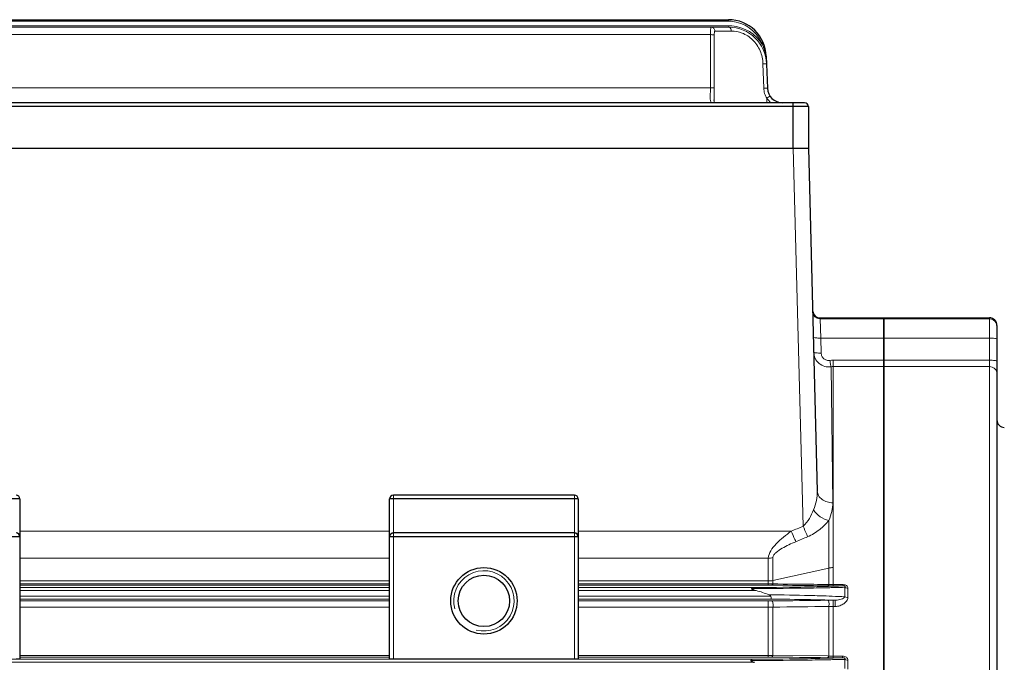
# Model space of a CAD drawing. Units: millimetres. Extents: x -1038 to -129, y 201 to 827.
# Drawn here: x -765 to -635, y 585 to 670 of the extents above; entities that cross this region are included whole.
import ezdxf

# ---------------------------------------------------------------- set-up
doc = ezdxf.new("R2010")
doc.units = ezdxf.units.MM
doc.layers.add('가는선', color=4, linetype='Continuous', lineweight=9)
doc.layers.add('외형선', color=7, linetype='Continuous', lineweight=25)

msp = doc.modelspace()

# ---------------------------------------------------------------- linework, layer by layer
at = {"color": 7, "linetype": 'Continuous'}
for p, q in [((-793.055, 670.083), (-671.212, 670.083)), ((-666.215, 665.257), (-666.067, 661.013)), ((-661.134, 659.083), (-803.134, 659.083)), ((-673.134, 659.385), (-673.134, 659.45)), ((-660.634, 658.583), (-660.634, 653.083)), ((-803.634, 653.083), (-660.634, 653.083)), ((-691.634, 607.083), (-715.634, 607.083)), ((-691.634, 602.083), (-715.634, 602.083))]:
    msp.add_line(p, q, dxfattribs=at)
at = {"color": 9, "linetype": 'Continuous'}
for p, q in [((-662.634, 653.083), (-662.634, 659.083)), ((-660.634, 658.583), (-803.634, 658.583)), ((-765.134, 606.583), (-790.134, 606.583)), ((-691.134, 606.583), (-716.134, 606.583)), ((-765.134, 601.583), (-790.134, 601.583)), ((-691.134, 601.583), (-716.134, 601.583))]:
    msp.add_line(p, q, dxfattribs=at)
at = {"color": 7, "linetype": 'Continuous'}
for centre, radius, start, end in [((-671.212, 665.083), 5, 2, 90), ((-664.068, 661.083), 2, 182, 270), ((-661.134, 658.583), 0.5, 0, 90), ((-659.071, 631.583), 1, 188.87117, 270), ((-765.634, 606.583), 0.5, 0, 90), ((-715.634, 606.583), 0.5, 90, 180), ((-691.634, 606.583), 0.5, 0, 90), ((-765.634, 601.583), 0.5, 0, 90), ((-715.634, 601.583), 0.5, 90, 180), ((-691.634, 601.583), 0.5, 0, 90)]:
    msp.add_arc(centre, radius, start, end, dxfattribs=at)
for centre, major_axis, start_param, end_param in [((-715.634, 601.583), (0, 0.5), 0.9641895, 1.5707963), ((-715.634, 601.583), (0.5, 0), 2.1743824, 2.5349859), ((-715.634, 601.583), (0.5, 0), 1.5707963, 2.0367083), ((-691.634, 601.583), (0.5, 0), 1.0902826, 1.5707963), ((-691.634, 601.583), (0, 0.5), -1.1072837, -0.9825478)]:
    msp.add_ellipse(centre, major_axis=major_axis, ratio=1, start_param=start_param, end_param=end_param, dxfattribs=at)
at = {"layer": '가는선', "linetype": 'Continuous'}
for p, q in [((-793.055, 669.883), (-671.212, 669.883)), ((-671.212, 669.883), (-671.212, 670.083)), ((-793.09, 669.083), (-671.177, 669.083)), ((-673.532, 669.283), (-790.736, 669.283)), ((-671.177, 669.283), (-673.532, 669.283)), ((-673.039, 668.583), (-670.841, 668.583)), ((-671.177, 669.083), (-671.177, 669.283)), ((-790.67, 668.1), (-673.598, 668.1)), ((-666.52, 666.809), (-666.707, 666.74)), ((-666.266, 665.256), (-666.215, 665.257)), ((-666.233, 664.988), (-666.206, 664.989)), ((-666.644, 664.24), (-666.538, 660.996)), ((-790.659, 661.048), (-673.609, 661.048)), ((-665.721, 659.956), (-666.134, 659.675)), ((-666.134, 659.675), (-666.134, 659.083)), ((-662.633, 653.083), (-661.321, 602.978)), ((-659.071, 630.583), (-659.067, 630.454)), ((-636.634, 630.454), (-659.067, 630.454)), ((-659.067, 630.454), (-658.978, 627.901)), ((-636.634, 630.583), (-636.634, 433.583)), ((-636.634, 627.901), (-658.978, 627.901)), ((-658.978, 627.901), (-658.926, 625.92)), ((-657.387, 606.088), (-657.627, 624.103)), ((-657.329, 624.973), (-636.634, 624.973)), ((-657.329, 595.076), (-657.329, 624.973)), ((-657.329, 624.126), (-636.634, 624.126)), ((-715.634, 585.4), (-715.634, 607.083)), ((-691.634, 607.083), (-691.634, 585.4)), ((-657.925, 595.254), (-657.925, 603.741)), ((-765.134, 602.316), (-716.134, 602.316)), ((-691.134, 602.316), (-662.892, 602.316)), ((-765.134, 598.743), (-716.134, 598.743)), ((-691.134, 598.743), (-665.939, 598.743)), ((-665.939, 595.169), (-665.939, 598.743)), ((-665.343, 595.331), (-665.343, 598.811)), ((-665.343, 595.787), (-657.925, 597.426)), ((-765.134, 595.723), (-716.134, 595.723)), ((-716.134, 595.318), (-765.134, 595.318)), ((-716.134, 595.169), (-765.134, 595.169)), ((-691.134, 595.723), (-665.939, 595.723)), ((-665.939, 595.318), (-691.134, 595.318)), ((-665.939, 595.169), (-691.134, 595.169)), ((-657.925, 595.254), (-658.073, 595.255)), ((-656.012, 595.234), (-657.329, 595.234)), ((-656.012, 595.234), (-656.012, 595.076)), ((-765.134, 594.843), (-716.134, 594.843)), ((-765.134, 594.443), (-716.134, 594.443)), ((-691.134, 594.843), (-668.056, 594.843)), ((-691.134, 594.443), (-667.545, 594.443)), ((-656.012, 595.076), (-657.329, 595.076)), ((-655.782, 593.622), (-655.782, 594.879)), ((-655.402, 593.507), (-655.402, 594.761)), ((-716.134, 593.723), (-765.134, 593.723)), ((-716.134, 593.323), (-765.134, 593.323)), ((-765.134, 593.073), (-716.134, 593.073)), ((-665.63, 593.723), (-691.134, 593.723)), ((-665.533, 593.323), (-691.134, 593.323)), ((-691.134, 593.073), (-665.939, 593.073)), ((-665.939, 585.634), (-665.939, 593.073)), ((-657.329, 593.158), (-657.329, 585.551)), ((-657.329, 593.158), (-657.061, 593.158)), ((-657.061, 592.333), (-657.061, 593.158)), ((-765.134, 592.239), (-716.134, 592.239)), ((-691.134, 592.239), (-665.939, 592.239)), ((-665.343, 592.257), (-665.343, 585.846)), ((-657.925, 592.344), (-657.925, 585.777)), ((-657.329, 592.333), (-657.061, 592.333)), ((-813.48, 584.943), (-667.788, 584.943)), ((-813.174, 585.343), (-668.094, 585.343)), ((-716.134, 585.835), (-765.134, 585.835)), ((-716.134, 585.634), (-765.134, 585.634)), ((-665.939, 585.835), (-691.134, 585.835)), ((-665.939, 585.634), (-691.134, 585.634)), ((-658.072, 585.779), (-665.343, 585.846)), ((-657.925, 585.777), (-658.072, 585.779)), ((-656.086, 585.761), (-657.331, 585.761)), ((-656.086, 585.551), (-657.329, 585.551)), ((-656.086, 585.761), (-656.086, 585.551)), ((-655.782, 584.113), (-655.782, 585.334)), ((-655.402, 584.015), (-655.402, 585.233))]:
    msp.add_line(p, q, dxfattribs=at)
msp.add_lwpolyline([(-673.122, 659.083), (-673.126, 659.139), (-673.134, 659.385)], dxfattribs=at)
for centre, radius, start, end in [((-671.212, 665.081), 4.802, 85.65435, 89.99897), ((-671.212, 665.083), 4.8, 24.55135, 85.65332), ((-671.177, 664.081), 5.202, 85.77057, 89.99903), ((-671.177, 664.083), 5, 2, 90), ((-671.177, 664.083), 5.2, 30.72517, 85.76962), ((-671.214, 665.082), 4.802, 20.19186, 24.55031), ((-671.237, 664.588), 5.015, 20.98777, 25.41052), ((-671.27, 664.576), 5.05, 12.14427, 20.97541), ((-671.296, 664.571), 5.076, 7.75193, 12.14168), ((-675.989, 663.919), 9.814, 6.79203, 7.83072), ((-675.916, 663.927), 9.741, 6.25146, 6.79083), ((-675.97, 663.92), 9.795, 1.9716, 6.25745), ((-664.068, 661.083), 2.5, 214.28941, 233.1301), ((-659.068, 631.452), 0.999, 181.50758, 270.0569), ((-636.634, 629.454), 1, 22.55623, 90.01324), ((-657.329, 622.031), 2.942, 90.00201, 98.75906), ((-657.328, 622.186), 1.94, 90.00461, 98.85857), ((-703.634, 593.083), 4, 255, 195), ((-657.344, 594.793), 2.697, 98.22435, 102.44609), ((-657.332, 594.712), 2.778, 94.08943, 98.22873), ((-657.329, 594.668), 2.823, 89.99839, 94.09373), ((-665.939, 598.545), 2.823, 269.99839, 274.09373), ((-665.935, 557.044), 38.125, 89.33362, 90.00602), ((-665.931, 598.463), 2.74, 274.06024, 282.41293), ((-657.359, 603.823), 8.588, 266.22191, 268.13665), ((-657.324, 604.792), 9.558, 268.11367, 269.97184), ((-669.942, 1243.323), 648.614, 270.157249, 270.750413), ((-669.878, 1045.638), 450.799, 270.23154, 271.05078), ((-670.835, 581.553), 13.304, 68.0061, 75.6837), ((-669.626, 224.91), 368.998, 88.57509, 89.41407), ((-666.53, 870.817), 275.945, 271.02139, 271.77562), ((-667.094, 1029.371), 434.643, 270.74443, 271.13579), ((-665.282, 936.496), 341.75, 271.14062, 271.25881), ((-657.402, 653.056), 57.98, 269.33582, 269.47881), ((-664.218, 794.612), 199.705, 271.79017, 271.98469), ((-657.371, 656.435), 61.359, 269.47876, 269.67721), ((-664.361, 894.958), 300.202, 271.25723, 271.38819), ((-657.309, 669.336), 74.26, 269.6848, 269.98453), ((-662.638, 750.416), 155.482, 271.96691, 272.44247), ((-662.76, 830.858), 236.082, 271.37677, 271.69395), ((-665.939, 635.629), 42.556, 269.99948, 270.60187), ((-669.567, 139.752), 453.589, 88.87166, 89.49049), ((-666.862, 284.891), 308.424, 88.43407, 88.84319), ((-665.064, 353.162), 240.13, 88.25121, 88.41759), ((-657.348, 523.714), 69.445, 90.29277, 90.59925), ((-664.128, 384.031), 209.246, 88.06452, 88.24951), ((-657.328, 519.132), 74.027, 90.00077, 90.29042), ((-657.044, 594.692), 1.534, 269.38344, 272.55983), ((-665.924, 601.748), 9.508, 269.90958, 273.50649), ((-657.337, 608.598), 16.265, 267.92906, 270.03094), ((-669.982, 1283.837), 698.661, 270.143005, 270.704692), ((-669.906, 1082.604), 497.264, 270.20881, 270.96243), ((-665.93, 600.805), 14.97, 269.96703, 272.25077), ((-665.932, 542.906), 42.727, 89.40893, 90.00891), ((-666.822, 904.242), 318.876, 270.9467, 271.53556), ((-666.965, 1045.262), 460.067, 270.69436, 271.11311), ((-664.719, 824.456), 239.062, 271.54418, 271.72645), ((-664.85, 934.607), 349.392, 271.11892, 271.24676), ((-657.354, 595.923), 10.162, 266.77869, 268.45215), ((-657.33, 596.555), 10.795, 268.41693, 269.99932), ((-663.015, 769.747), 184.326, 271.70916, 272.15424), ((-663.103, 856.881), 271.646, 271.23505, 271.54437)]:
    msp.add_arc(centre, radius, start, end, dxfattribs=at)
for points, knots in [([(-673.598, 668.1), (-673.598, 668.226), (-673.596, 668.409), (-673.59, 668.641), (-673.583, 668.788), (-673.575, 668.907), (-673.563, 669), (-673.554, 669.05), (-673.54, 669.083), (-673.532, 669.083)], [0, 0, 0, 0, 0.3810303, 0.5525777, 0.7027377, 0.8259597, 0.917837, 0.9755321, 1, 1, 1, 1]), ([(-673.532, 669.083), (-673.406, 669.083), (-673.142, 668.975), (-673.039, 668.71), (-673.039, 668.583)], [0, 0, 0, 0, 0.4975788, 1, 1, 1, 1]), ([(-673.1, 668.092), (-673.1, 668.153), (-673.098, 668.268), (-673.09, 668.418), (-673.075, 668.519), (-673.059, 668.569), (-673.045, 668.583), (-673.039, 668.583)], [0, 0, 0, 0, 0.3650609, 0.6810261, 0.901294, 0.9647173, 1, 1, 1, 1]), ([(-671.177, 669.083), (-671.133, 669.083), (-671.036, 669.051), (-670.927, 668.935), (-670.857, 668.772), (-670.841, 668.647), (-670.841, 668.583)], [0, 0, 0, 0, 0.2034936, 0.4370023, 0.7073129, 1, 1, 1, 1]), ([(-670.841, 668.583), (-670.357, 668.583), (-669.308, 668.386), (-667.912, 667.472), (-666.919, 666.004), (-666.663, 664.828), (-666.644, 664.24)], [0, 0, 0, 0, 0.2186578, 0.4701351, 0.7340908, 1, 1, 1, 1]), ([(-673.598, 668.1), (-673.538, 668.1), (-673.426, 668.1), (-673.277, 668.099), (-673.171, 668.095), (-673.117, 668.095), (-673.1, 668.092)], [0, 0, 0, 0, 0.3611922, 0.674812, 0.8973664, 1, 1, 1, 1]), ([(-666.18, 664.257), (-666.18, 664.257), (-666.185, 664.258), (-666.19, 664.256), (-666.202, 664.257), (-666.224, 664.255), (-666.262, 664.254), (-666.318, 664.252), (-666.387, 664.249), (-666.497, 664.245), (-666.584, 664.242), (-666.644, 664.24)], [0, 0, 0, 0, 0.0048056, 0.0190477, 0.0424948, 0.0749123, 0.1657024, 0.2885399, 0.4390253, 0.6124551, 1, 1, 1, 1]), ([(-673.392, 659.083), (-673.429, 659.083), (-673.513, 659.111), (-673.587, 659.241), (-673.622, 659.423), (-673.636, 659.666), (-673.633, 659.96), (-673.623, 660.297), (-673.612, 660.665), (-673.609, 660.919), (-673.609, 661.048)], [0, 0, 0, 0, 0.0539501, 0.1170156, 0.2056454, 0.3233516, 0.4673797, 0.6324322, 0.8123239, 1, 1, 1, 1]), ([(-673.609, 661.048), (-673.548, 661.048), (-673.436, 661.047), (-673.286, 661.047), (-673.18, 661.042), (-673.127, 661.043), (-673.111, 661.039)], [0, 0, 0, 0, 0.3644905, 0.6799073, 0.9015188, 1, 1, 1, 1]), ([(-673.134, 659.45), (-673.134, 659.699), (-673.119, 660.229), (-673.111, 660.759), (-673.111, 661.039)], [0, 0, 0, 0, 0.4701475, 1, 1, 1, 1]), ([(-666.067, 661.013), (-666.067, 661.012), (-666.072, 661.014), (-666.077, 661.012), (-666.089, 661.012), (-666.111, 661.011), (-666.151, 661.01), (-666.208, 661.008), (-666.278, 661.005), (-666.389, 661.001), (-666.477, 660.998), (-666.538, 660.996)], [0, 0, 0, 0, 0.004837, 0.0191486, 0.0426962, 0.0752389, 0.1663302, 0.2894747, 0.440169, 0.6136009, 1, 1, 1, 1]), ([(-666.538, 660.996), (-666.53, 660.764), (-666.454, 660.299), (-666.259, 659.87), (-666.134, 659.675)], [0, 0, 0, 0, 0.5000212, 1, 1, 1, 1]), ([(-659.978, 628.023), (-659.977, 628.011), (-659.95, 627.985), (-659.852, 627.951), (-659.648, 627.917), (-659.341, 627.899), (-659.105, 627.898), (-658.978, 627.901)], [0, 0, 0, 0, 0.033688, 0.0951904, 0.3106348, 0.6280463, 1, 1, 1, 1]), ([(-635.634, 627.753), (-635.634, 627.765), (-635.661, 627.792), (-635.758, 627.829), (-635.962, 627.867), (-636.269, 627.894), (-636.506, 627.901), (-636.634, 627.901)], [0, 0, 0, 0, 0.0336653, 0.0951716, 0.3109754, 0.6278592, 1, 1, 1, 1]), ([(-659.926, 626.042), (-659.918, 625.761), (-659.783, 625.195), (-659.253, 624.507), (-658.487, 624.096), (-657.905, 624.06), (-657.627, 624.103)], [0, 0, 0, 0, 0.2500115, 0.49999, 0.7499757, 1, 1, 1, 1]), ([(-659.926, 626.042), (-659.925, 626.031), (-659.898, 626.004), (-659.801, 625.97), (-659.596, 625.937), (-659.289, 625.918), (-659.053, 625.917), (-658.926, 625.92)], [0, 0, 0, 0, 0.0336876, 0.0951899, 0.3106344, 0.6280461, 1, 1, 1, 1]), ([(-658.926, 625.92), (-658.922, 625.78), (-658.856, 625.496), (-658.594, 625.148), (-658.211, 624.936), (-657.917, 624.917), (-657.777, 624.939)], [0, 0, 0, 0, 0.2487891, 0.4983057, 0.7488496, 1, 1, 1, 1]), ([(-657.627, 624.103), (-657.638, 624.129), (-657.652, 624.22), (-657.688, 624.394), (-657.729, 624.645), (-657.76, 624.835), (-657.777, 624.939)], [0, 0, 0, 0, 0.101835, 0.3196936, 0.6307823, 1, 1, 1, 1]), ([(-635.634, 624.825), (-635.634, 624.837), (-635.661, 624.864), (-635.758, 624.901), (-635.962, 624.939), (-636.269, 624.966), (-636.506, 624.973), (-636.634, 624.973)], [0, 0, 0, 0, 0.0336653, 0.0951716, 0.3109754, 0.6278592, 1, 1, 1, 1]), ([(-635.634, 623.131), (-635.634, 623.26), (-635.686, 623.522), (-635.909, 623.853), (-636.241, 624.074), (-636.504, 624.126), (-636.634, 624.126)], [0, 0, 0, 0, 0.2494275, 0.4991908, 0.7494281, 1, 1, 1, 1]), ([(-659.95, 605.148), (-659.796, 605.557), (-659.522, 606.366), (-659.433, 607.223), (-659.444, 607.635)], [0, 0, 0, 0, 0.5144664, 1, 1, 1, 1]), ([(-657.387, 606.088), (-657.646, 606.08), (-658.159, 606.142), (-658.833, 606.466), (-659.311, 606.983), (-659.438, 607.424), (-659.444, 607.635)], [0, 0, 0, 0, 0.2749651, 0.5361317, 0.7761696, 1, 1, 1, 1]), ([(-657.925, 603.741), (-657.756, 604.13), (-657.475, 604.893), (-657.381, 605.705), (-657.387, 606.088)], [0, 0, 0, 0, 0.5251903, 1, 1, 1, 1]), ([(-661.321, 602.978), (-660.982, 603.257), (-660.46, 603.97), (-660.098, 604.752), (-659.95, 605.148)], [0, 0, 0, 0, 0.509476, 1, 1, 1, 1]), ([(-657.925, 603.741), (-658.328, 603.812), (-659.107, 604.187), (-659.72, 604.787), (-659.95, 605.148)], [0, 0, 0, 0, 0.4891375, 1, 1, 1, 1]), ([(-660.725, 601.581), (-660.766, 601.675), (-660.967, 602.14), (-661.164, 602.606), (-661.321, 602.978)], [0, 0, 0, 0, 0.2024007, 1, 1, 1, 1]), ([(-660.725, 601.581), (-660.151, 601.821), (-659.124, 602.451), (-658.275, 603.297), (-657.925, 603.741)], [0, 0, 0, 0, 0.5234694, 1, 1, 1, 1]), ([(-665.939, 598.743), (-665.939, 599.079), (-665.631, 599.797), (-664.604, 601.022), (-663.598, 601.818), (-662.892, 602.316)], [0, 0, 0, 0, 0.2092634, 0.4611055, 1, 1, 1, 1]), ([(-662.295, 600.925), (-662.337, 601.018), (-662.538, 601.481), (-662.735, 601.945), (-662.892, 602.316)], [0, 0, 0, 0, 0.2028956, 1, 1, 1, 1]), ([(-665.343, 598.811), (-665.343, 598.936), (-665.211, 599.201), (-664.785, 599.62), (-664.101, 600.067), (-663.218, 600.523), (-662.605, 600.795), (-662.295, 600.925)], [0, 0, 0, 0, 0.0986597, 0.2168004, 0.4725182, 0.7354615, 1, 1, 1, 1]), ([(-665.343, 595.331), (-665.391, 595.329), (-665.589, 595.32), (-665.788, 595.317), (-665.939, 595.318)], [0, 0, 0, 0, 0.2422899, 1, 1, 1, 1]), ([(-665.343, 595.331), (-665.351, 595.308), (-665.381, 595.241), (-665.441, 595.169), (-665.492, 595.166)], [0, 0, 0, 0, 0.3296911, 1, 1, 1, 1]), ([(-658.074, 595.08), (-658.693, 595.087), (-661.166, 595.116), (-663.638, 595.145), (-665.492, 595.166)], [0, 0, 0, 0, 0.2503952, 1, 1, 1, 1]), ([(-658.073, 595.255), (-658.679, 595.261), (-661.103, 595.287), (-663.526, 595.312), (-665.343, 595.331)], [0, 0, 0, 0, 0.2503835, 1, 1, 1, 1]), ([(-657.925, 595.254), (-657.934, 595.229), (-657.962, 595.16), (-658.022, 595.083), (-658.074, 595.08)], [0, 0, 0, 0, 0.3332821, 1, 1, 1, 1]), ([(-655.402, 594.761), (-655.402, 594.823), (-655.426, 594.954), (-655.61, 595.187), (-655.855, 595.234), (-656.012, 595.234)], [0, 0, 0, 0, 0.2159932, 0.4500418, 1, 1, 1, 1]), ([(-668.162, 594.711), (-668.186, 594.668), (-668.028, 594.586), (-667.897, 594.542), (-667.717, 594.488), (-667.603, 594.458), (-667.545, 594.443)], [0, 0, 0, 0, 0.218185, 0.4775547, 0.738598, 1, 1, 1, 1]), ([(-668.162, 594.711), (-668.144, 594.744), (-668.119, 594.791), (-668.076, 594.841), (-668.056, 594.843)], [0, 0, 0, 0, 0.6456636, 1, 1, 1, 1]), ([(-665.63, 593.723), (-665.64, 593.744), (-665.699, 593.82), (-665.787, 593.862), (-665.852, 593.888)], [0, 0, 0, 0, 0.250885, 1, 1, 1, 1]), ([(-660.45, 593.793), (-660.009, 593.782), (-658.452, 593.738), (-656.896, 593.68), (-655.782, 593.622)], [0, 0, 0, 0, 0.2833886, 1, 1, 1, 1]), ([(-655.782, 594.879), (-655.771, 594.899), (-655.749, 594.944), (-655.778, 595.038), (-655.892, 595.072), (-655.971, 595.076), (-656.012, 595.076)], [0, 0, 0, 0, 0.1755657, 0.3687159, 0.678122, 1, 1, 1, 1]), ([(-655.402, 594.761), (-655.438, 594.761), (-655.571, 594.77), (-655.705, 594.818), (-655.782, 594.879)], [0, 0, 0, 0, 0.2669855, 1, 1, 1, 1]), ([(-665.533, 593.323), (-665.536, 593.325), (-665.536, 593.339), (-665.541, 593.361), (-665.545, 593.4), (-665.557, 593.474), (-665.58, 593.584), (-665.61, 593.676), (-665.63, 593.723)], [0, 0, 0, 0, 0.0245851, 0.0851451, 0.1797926, 0.305194, 0.6274686, 1, 1, 1, 1]), ([(-665.343, 592.257), (-665.318, 592.339), (-665.293, 592.515), (-665.312, 592.769), (-665.359, 592.966), (-665.448, 593.073), (-665.492, 593.076)], [0, 0, 0, 0, 0.2906052, 0.6011266, 0.8521463, 1, 1, 1, 1]), ([(-657.925, 592.344), (-657.902, 592.425), (-657.879, 592.601), (-657.898, 592.852), (-657.945, 593.046), (-658.032, 593.152), (-658.074, 593.155)], [0, 0, 0, 0, 0.2929158, 0.6035931, 0.853557, 1, 1, 1, 1]), ([(-657.061, 592.333), (-656.859, 592.333), (-656.464, 592.413), (-655.95, 592.673), (-655.556, 593.024), (-655.402, 593.349), (-655.402, 593.507)], [0, 0, 0, 0, 0.2782792, 0.5414683, 0.7834967, 1, 1, 1, 1]), ([(-656.976, 593.16), (-656.735, 593.17), (-656.387, 593.246), (-655.995, 593.425), (-655.826, 593.544), (-655.782, 593.622)], [0, 0, 0, 0, 0.5529182, 0.7932096, 1, 1, 1, 1]), ([(-655.402, 593.507), (-655.438, 593.507), (-655.571, 593.516), (-655.704, 593.563), (-655.782, 593.622)], [0, 0, 0, 0, 0.2675122, 1, 1, 1, 1]), ([(-665.343, 585.846), (-665.357, 585.792), (-665.383, 585.707), (-665.457, 585.634), (-665.492, 585.631)], [0, 0, 0, 0, 0.6211369, 1, 1, 1, 1]), ([(-657.925, 585.777), (-657.939, 585.721), (-657.965, 585.635), (-658.04, 585.557), (-658.074, 585.555)], [0, 0, 0, 0, 0.6240847, 1, 1, 1, 1]), ([(-655.402, 585.233), (-655.402, 585.306), (-655.433, 585.458), (-655.592, 585.642), (-655.826, 585.743), (-655.998, 585.761), (-656.086, 585.761)], [0, 0, 0, 0, 0.225246, 0.4650235, 0.7268341, 1, 1, 1, 1]), ([(-655.782, 585.334), (-655.77, 585.359), (-655.752, 585.428), (-655.835, 585.521), (-655.957, 585.546), (-656.044, 585.551), (-656.086, 585.551)], [0, 0, 0, 0, 0.1876765, 0.4264562, 0.7207787, 1, 1, 1, 1]), ([(-655.402, 585.233), (-655.438, 585.233), (-655.569, 585.241), (-655.702, 585.28), (-655.782, 585.334)], [0, 0, 0, 0, 0.2708025, 1, 1, 1, 1])]:
    msp.add_open_spline(points, degree=3, knots=knots, dxfattribs=at)
for points in [[(-673.609, 661.048), (-673.606, 663.399), (-673.602, 665.75), (-673.598, 668.1)], [(-673.111, 661.039), (-673.108, 663.39), (-673.104, 665.741), (-673.1, 668.092)], [(-635.634, 629.455), (-635.634, 629.585), (-635.66, 629.717), (-635.71, 629.837)], [(-662.892, 602.316), (-662.369, 602.537), (-661.845, 602.758), (-661.321, 602.978)], [(-662.295, 600.925), (-661.772, 601.144), (-661.248, 601.363), (-660.725, 601.581)], [(-665.343, 598.811), (-665.537, 598.765), (-665.739, 598.743), (-665.939, 598.743)], [(-657.329, 597.49), (-657.529, 597.49), (-657.73, 597.469), (-657.925, 597.426)], [(-665.939, 595.723), (-665.739, 595.723), (-665.538, 595.744), (-665.343, 595.787)], [(-665.492, 593.076), (-663.019, 593.102), (-660.547, 593.128), (-658.074, 593.155)], [(-665.343, 592.257), (-662.87, 592.286), (-660.398, 592.315), (-657.925, 592.344)], [(-658.074, 585.555), (-660.547, 585.58), (-663.019, 585.606), (-665.492, 585.631)]]:
    msp.add_open_spline(points, degree=3, dxfattribs=at)
at = {"layer": '외형선', "linetype": 'Continuous'}
for p, q in [((-660.634, 653.083), (-659.444, 607.635)), ((-659.071, 630.583), (-636.634, 630.583)), ((-650.634, 630.583), (-650.634, 433.583)), ((-650.634, 433.583), (-650.634, 630.583)), ((-635.634, 629.583), (-635.634, 434.583)), ((-765.134, 606.583), (-765.134, 585.413)), ((-716.134, 585.413), (-716.134, 606.583)), ((-691.134, 606.583), (-691.134, 585.413)), ((-715.634, 585.4), (-691.634, 585.4)), ((-657.929, 585.553), (-658.074, 585.555))]:
    msp.add_line(p, q, dxfattribs=at)
for radius in [4.4, 3.4]:
    msp.add_circle((-703.634, 593.083), radius, dxfattribs=at)
for centre, radius, start, end in [((-636.634, 629.583), 1, 0, 90), ((-634.634, 617.057), 1, 180, 268.5), ((-657.34, 658.373), 72.822, 269.536, 269.71297), ((-657.322, 662.956), 77.405, 269.71719, 269.99538)]:
    msp.add_arc(centre, radius, start, end, dxfattribs=at)
for centre, start_param, end_param in [((-765.634, 585.413), -1.5707963, 0), ((-715.634, 585.413), 3.1415927, 4.712389), ((-691.634, 585.413), -1.5707963, 0)]:
    msp.add_ellipse(centre, major_axis=(0.5, 0), ratio=0.0261859, start_param=start_param, end_param=end_param, dxfattribs=at)
for points, knots in [([(-668.238, 585.178), (-668.248, 585.162), (-668.232, 585.111), (-668.175, 585.082), (-668.115, 585.051), (-667.987, 585.001), (-667.877, 584.968), (-667.788, 584.943)], [0, 0, 0, 0, 0.1058679, 0.231059, 0.3581864, 0.4861984, 1, 1, 1, 1]), ([(-668.238, 585.178), (-668.213, 585.218), (-668.177, 585.278), (-668.121, 585.341), (-668.094, 585.343)], [0, 0, 0, 0, 0.6387585, 1, 1, 1, 1])]:
    msp.add_open_spline(points, degree=3, knots=knots, dxfattribs=at)

doc.saveas('drawing.dxf')
